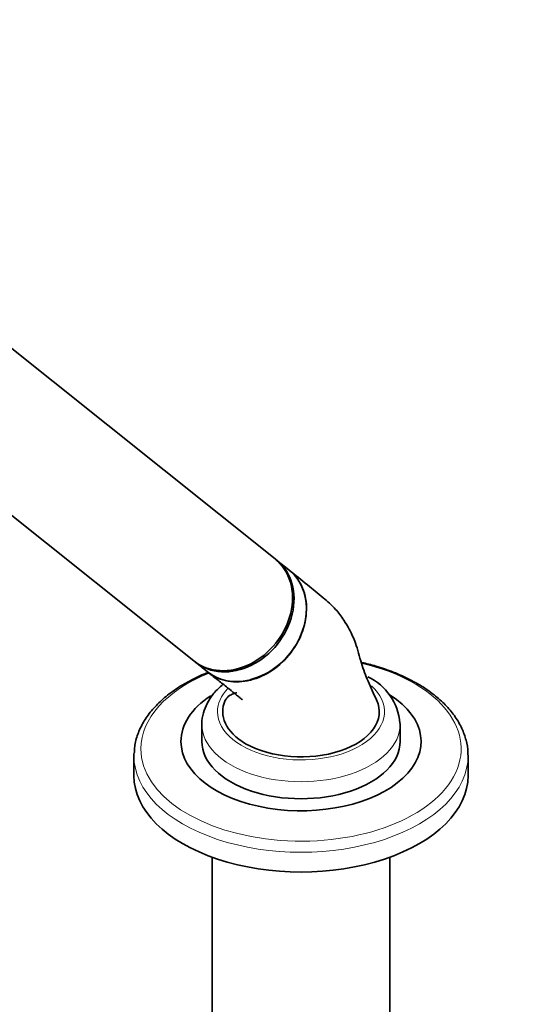
# Model space of a CAD drawing. Units: millimetres. Extents: x 0 to 1482, y 0 to 1759.
# Drawn here: x 394 to 492, y 262 to 451 of the extents above; entities that cross this region are included whole.
import ezdxf
from ezdxf import colors
from ezdxf.entities.mleader import LeaderData, LeaderLine
from ezdxf.math import Vec2, Vec3

# ---------------------------------------------------------------- set-up
doc = ezdxf.new("R2010")
doc.units = ezdxf.units.MM
doc.layers.add('DV5_Défaut', color=7, linetype='Continuous')
doc.layers.add('Défaut', color=7, linetype='Continuous')

# ---------------------------------------------------------------- blocks, each defined once
blk = doc.blocks.new('_DOT')
at = {"color": 0}
blk.add_line((0, 0), (-1, 0), dxfattribs=at)
at = {"color": 0, "const_width": 0.333}
blk.add_lwpolyline([(-0.1665, 0, 1), (0.1665, 0, 1)], format="xyb", close=True, dxfattribs=at)
blk = doc.blocks.new('SE4')
at = {"layer": 'DV5_Défaut', "color": 7, "linetype": 'Continuous', "lineweight": 35}
for p, q in [((443.34, 347.28), (388.8, 390.85)), ((374.45, 370.31), (427.74, 327.75)), ((445.98, 345.17), (443.62, 347.06)), ((428.01, 327.53), (430.37, 325.64)), ((429.29, 315.55), (429.29, 312.29)), ((467.29, 312.29), (467.29, 315.55)), ((416.29, 309.54), (416.29, 305.75)), ((480.29, 305.75), (480.29, 309.54)), ((431.29, 290.1), (431.29, 240.84)), ((465.29, 240.84), (465.29, 290.1))]:
    blk.add_line(p, q, dxfattribs=at)
blk.add_arc((456.53, 314.96), 10.74, 4.5494, 64.7772, dxfattribs=at)
for centre, major_axis, ratio, start_param, end_param in [((435.54, 337.51), (-7.8, -9.77), 0.81339, 0, 3.141593), ((435.82, 337.29), (-7.8, -9.77), 0.81339, 0, 3.141593), ((438.18, 335.41), (7.8, 9.77), 0.81339, 3.141593, 6.283185), ((438.27, 335.33), (-7.68, -9.61), 0.81339, 0.812833, 1.640185), ((448.29, 312.29), (-23, 0), 0.57735, 0, 3.875905), ((448.29, 312.29), (-23, 0), 0.57735, 5.563393, 6.283185), ((448.29, 318), (15, 0), 0.57735, 2.882285, 3.926991), ((448.29, 318), (-15, 0), 0.57735, 0.785398, 3.404116), ((448.29, 315.55), (-19, 0), 0.57735, 3.141593, 3.159974), ((448.29, 312.29), (-19, 0), 0.57735, 0, 3.141593), ((448.29, 309.54), (-32, 0), 0.57735, 6.251231, 6.283185), ((448.29, 309.54), (-32, 0), 0.57735, 3.141593, 3.150509), ((448.29, 305.75), (-32, 0), 0.57735, 0, 3.141593)]:
    blk.add_ellipse(centre, major_axis=major_axis, ratio=ratio, start_param=start_param, end_param=end_param, dxfattribs=at)
at = {"layer": 'DV5_Défaut', "color": 7, "linetype": 'Continuous', "lineweight": 18}
for centre, major_axis, start_param, end_param in [((448.29, 310.9), (-30.67, 0), 0, 4.321047), ((448.29, 310.9), (-30.67, 0), 5.323677, 6.283185), ((448.29, 318), (-16, 0), 0, 3.710717), ((448.29, 318), (-16, 0), 5.780052, 6.283185), ((448.29, 315.55), (-19, 0), 6.280361, 6.283185), ((448.29, 315.55), (-19, 0), 0, 3.141593), ((448.29, 309.54), (-32, 0), 0, 3.141593)]:
    blk.add_ellipse(centre, major_axis=major_axis, ratio=0.57735, start_param=start_param, end_param=end_param, dxfattribs=at)
at = {"layer": 'DV5_Défaut', "color": 7, "linetype": 'Continuous', "lineweight": 35}
for points, knots in [([(430.51, 325.53), (430.82, 325.29), (431.15, 325.06), (432.64, 324.2), (433.98, 323.82), (436.77, 323.66), (438.26, 323.88), (441.12, 324.89), (442.52, 325.67), (445.03, 327.69), (446.13, 328.91), (447.92, 331.66), (448.57, 333.14), (449.14, 335.41), (449.26, 336.17), (449.36, 337.67), (449.35, 338.42), (449.07, 340.57), (448.6, 341.92), (447.4, 343.82), (446.8, 344.51), (446.09, 345.08)], [0, 0, 0, 0, 0.037307, 0.037307, 0.16266, 0.16266, 0.288013, 0.288013, 0.413366, 0.413366, 0.538719, 0.538719, 0.664072, 0.664072, 0.726748, 0.726748, 0.789424, 0.789424, 0.914777, 0.914777, 1, 1, 1, 1]), ([(462.78, 320.25), (462.15, 321.55), (461.15, 323.68), (459.74, 327.43), (458.94, 330.89), (457.75, 333.48), (456.39, 335.79), (454.74, 337.97), (452.32, 340.03), (449.25, 342.53), (447.26, 344.14), (445.95, 345.19)], [0, 0, 0, 0, 0.114438, 0.22182, 0.343361, 0.431693, 0.489588, 0.570304, 0.681383, 0.824553, 1, 1, 1, 1]), ([(470.57, 323.39), (470.02, 323.69), (468.67, 324.44), (465.99, 325.63), (462.89, 326.69), (460.79, 327.25), (459.85, 327.46)], [0, 0, 0, 0, 0.159765, 0.46172, 0.763417, 1, 1, 1, 1]), ([(430.5, 325.54), (430.23, 325.43), (428.9, 324.89), (426.63, 323.79), (423.91, 322.12), (421.55, 320.25), (419.58, 318.2), (418.03, 316), (416.97, 313.72), (416.41, 311.71), (416.38, 310.61), (416.37, 310.19)], [0, 0, 0, 0, 0.033068, 0.163323, 0.293853, 0.424578, 0.555148, 0.685004, 0.813411, 0.939809, 1, 1, 1, 1]), ([(430.51, 325.54), (431.21, 324.98), (432.37, 324.06), (434.11, 322.69), (435.4, 321.65), (436.25, 320.96), (436.73, 320.56), (437.02, 320.33), (437.05, 320.3), (437.05, 320.31)], [0, 0, 0, 0, 0.265106, 0.524777, 0.72764, 0.842152, 0.923412, 0.973886, 1, 1, 1, 1]), ([(433.38, 323.25), (433.29, 323.18), (432.56, 322.57), (431.42, 321.41), (430.25, 319.63), (429.54, 317.78), (429.24, 316.36), (429.31, 315.66), (429.31, 315.59)], [0, 0, 0, 0, 0.037488, 0.297523, 0.525107, 0.744594, 0.979168, 1, 1, 1, 1]), ([(480.25, 309.73), (480.26, 309.91), (480.31, 310.79), (479.96, 312.57), (479.17, 314.82), (477.91, 317.01), (476.22, 319.09), (474.14, 321.01), (472.13, 322.46), (470.95, 323.16), (470.57, 323.39)], [0, 0, 0, 0, 0.031195, 0.179811, 0.328504, 0.478624, 0.630907, 0.785216, 0.940895, 1, 1, 1, 1]), ([(435.99, 321.61), (435.82, 321.62), (435.17, 321.42), (434.33, 320.96), (434.02, 320.56), (433.81, 320.24)], [0, 0, 0, 0, 0.208876, 0.470411, 1, 1, 1, 1])]:
    blk.add_open_spline(points, degree=3, knots=knots, dxfattribs=at)

msp = doc.modelspace()

# ---------------------------------------------------------------- block references
at = {"layer": 'Défaut'}
msp.add_blockref('SE4', (0, 0), dxfattribs=at)

# ---------------------------------------------------------------- leaders
at = {"layer": 'Défaut', "color": 7, "linetype": 'Continuous', "lineweight": 18}
ml = msp.add_multileader_mtext('Standard', dxfattribs=at)
ml.set_content('{\\pxsm0.9;\\fSolid Edge ISO|b1||i0||c0|p34;\\W1.;04/04/2019\\P}', color=256)
ml.set_leader_properties()
ml.set_arrow_properties(name='DOT')
ml.build(insert=Vec2(0, 0))
ml.multileader.update_dxf_attribs({"leader_type": 0, "dogleg_length": 0, "arrow_head_size": 12})
ctx = ml.context
ctx.base_point, ctx.char_height, ctx.arrow_head_size, ctx.landing_gap_size = Vec3(1390.41, 1750.71), 12, 12, 4.2
notes = []
notes.append((ctx, [(0, (0, 0, 0), (0, 0), (1, 0), 1, [])]))
ctx.mtext.insert = Vec3(1392.41, 1756.83)
for ctx, leaders in notes:
    for number, flags, end, landing, length, lines in leaders:
        leader = LeaderData()
        leader.index, (leader.has_last_leader_line, leader.has_dogleg_vector, leader.attachment_direction) = number, flags
        leader.last_leader_point, leader.dogleg_vector, leader.dogleg_length = Vec3(end), Vec3(landing), length
        for number, points, colour, breaks in lines:
            line = LeaderLine()
            line.index, line.vertices, line.color, line.breaks = number, Vec3.list(points), colors.encode_raw_color(colour), breaks
            leader.lines.append(line)
        ctx.leaders.append(leader)

doc.saveas('drawing.dxf')
